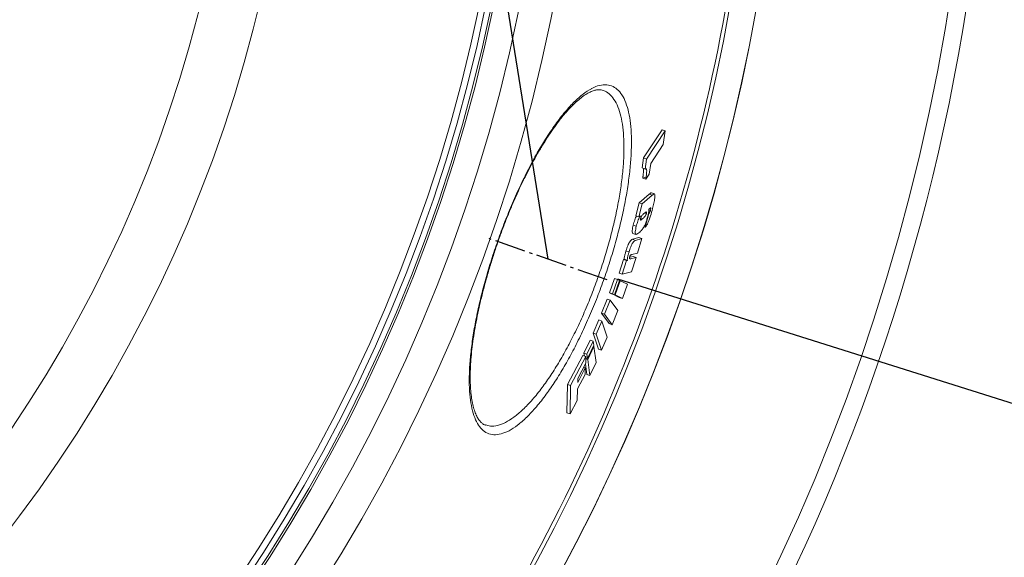
# Model space of a CAD drawing. Units: millimetres. Extents: x -17224 to -14004, y -11691 to -5841.
# Drawn here: x -15314 to -15003, y -11022 to -10852 of the extents above; entities that cross this region are included whole.
import ezdxf

# ---------------------------------------------------------------- set-up
doc = ezdxf.new("R2010")
doc.units = ezdxf.units.MM
doc.linetypes.add('AM_DIN_G_W050', pattern=[13.75, 9.75, -1.5, 1, -1.5])
doc.layers.add('AM_5', color=3, linetype='Continuous', lineweight=25)
doc.layers.add('AM_7', color=4, linetype='AM_DIN_G_W050', lineweight=25)
doc.styles.get("Standard").update_dxf_attribs({"font": 'arial.ttf'})
doc.dimstyles.new('AM_DIN$0', dxfattribs={"dimtxt": 50, "dimasz": 65, "dimexe": 25, "dimexo": 1, "dimgap": 15, "dimtad": 1, "dimdec": 0, "dimdsep": 46, "dimtxsty": 'STANDARD', "dimcen": 0, "dimclrd": 256, "dimclre": 256, "dimclrt": 2, "dimadec": 0, "dimazin": 2, "dimtp": 0.1, "dimtm": 0.1, "dimtfac": 0.71, "dimtdec": 0, "dimtmove": 0, "dimatfit": 3, "dimfxl": 1, "dimlwd": -1, "dimlwe": -1, "dimarcsym": 0})
doc.dimstyles.new('AM_DIN$2', dxfattribs={"dimtxt": 3.5, "dimasz": 3.5, "dimexe": 1, "dimexo": 1, "dimgap": 1.5, "dimtad": 1, "dimdsep": 46, "dimtxsty": 'STANDARD', "dimcen": 0, "dimclrd": 256, "dimclre": 256, "dimclrt": 2, "dimadec": 0, "dimazin": 2, "dimtp": 0.1, "dimtm": 0.1, "dimtfac": 0.71, "dimtdec": 3, "dimtmove": 0, "dimatfit": 3, "dimfxl": 1, "dimlwd": -1, "dimlwe": -1, "dimarcsym": 0})

# ---------------------------------------------------------------- blocks, each defined once
blk = doc.blocks.new('*D129')
at = {"layer": 'AM_5'}
for p, q in [((-16352.04, -10799.79), (-16352.04, -11690.79)), ((-14979.04, -10799.79), (-14979.04, -11690.79)), ((-16287.04, -11665.79), (-15044.04, -11665.79))]:
    blk.add_line(p, q, dxfattribs=at)
for points in [[(-16287.04, -11654.96), (-16287.04, -11676.63), (-16352.04, -11665.79)], [(-15044.04, -11654.96), (-15044.04, -11676.63), (-14979.04, -11665.79)]]:
    blk.add_solid(points, dxfattribs=at)
at = {"layer": 'DEFPOINTS', "color": 0}
for p in [(-16352.04, -10798.79), (-14979.04, -10798.79), (-14979.04, -11665.79)]:
    blk.add_point(p, dxfattribs=at)
at = {"layer": 'AM_5', "color": 2, "insert": (-15665.54, -11625.25), "char_height": 50, "attachment_point": 5}
blk.add_mtext('1350', dxfattribs=at)
blk = doc.blocks.new('*D132')
at = {"layer": 'AM_5'}
for p, q in [((-14975.04, -10745.13), (-14862.94, -10745.13)), ((-15124.95, -10934.15), (-14902.82, -11004.2))]:
    blk.add_line(p, q, dxfattribs=at)
blk.add_arc((-15724.31, -10745.13), 836.37, 346.95021, 355.54603, dxfattribs=at)
for points in [[(-14901.29, -10809.66), (-14879.64, -10810.5), (-14887.94, -10745.13)], [(-14899.09, -10936.83), (-14919.99, -10931.12), (-14926.67, -10996.68)]]:
    blk.add_solid(points, dxfattribs=at)
at = {"layer": 'DEFPOINTS', "color": 0}
for p in [(-15082.04, -10745.13), (-14976.04, -10745.13), (-14905.23, -10914.29), (-15165.6, -10921.33), (-15125.9, -10933.85)]:
    blk.add_point(p, dxfattribs=at)
at = {"layer": 'AM_5', "color": 2, "insert": (-14937.04, -10861.61), "char_height": 50, "attachment_point": 5, "rotation": 81.5837}
blk.add_mtext('19°', dxfattribs=at)

msp = doc.modelspace()

# ---------------------------------------------------------------- linework, layer by layer
at = {"color": 7, "linetype": 'Continuous', "lineweight": 18}
for p, q in [((-15116.754, -10896.011), (-15110.868, -10887.126)), ((-15115.788, -10896.351), (-15109.906, -10887.464)), ((-15110.868, -10887.126), (-15109.906, -10887.464)), ((-15109.906, -10887.464), (-15110.55, -10891.783)), ((-15110.55, -10891.783), (-15114.439, -10897.772)), ((-15117.224, -10899.152), (-15116.754, -10896.011)), ((-15116.754, -10896.011), (-15115.788, -10896.351)), ((-15116.259, -10899.492), (-15115.788, -10896.351)), ((-15117.224, -10899.152), (-15116.259, -10899.492)), ((-15114.439, -10897.772), (-15114.972, -10901.12)), ((-15117.014, -10902.352), (-15116.944, -10901.926)), ((-15117.014, -10902.352), (-15116.05, -10902.69)), ((-15116.944, -10901.926), (-15115.981, -10902.265)), ((-15114.972, -10901.12), (-15116.05, -10902.69)), ((-15116.05, -10902.69), (-15115.981, -10902.265)), ((-15118.128, -10910.158), (-15114.935, -10907.418)), ((-15117.167, -10910.496), (-15113.976, -10907.754)), ((-15114.935, -10907.418), (-15113.976, -10907.754)), ((-15113.31, -10907.359), (-15114.267, -10907.022)), ((-15119.133, -10914.24), (-15118.128, -10910.158)), ((-15118.172, -10914.578), (-15117.167, -10910.496)), ((-15118.128, -10910.158), (-15117.167, -10910.496)), ((-15114.771, -10911.906), (-15115.103, -10912.208)), ((-15119.133, -10914.24), (-15118.172, -10914.578)), ((-15117.808, -10914.28), (-15118.172, -10914.578)), ((-15117.34, -10915.434), (-15117.076, -10915.208)), ((-15116.464, -10913.41), (-15116.61, -10913.537)), ((-15116.463, -10913.438), (-15115.885, -10913.641)), ((-15116.204, -10917.826), (-15115.086, -10913.496)), ((-15115.083, -10912.345), (-15114.578, -10912.522)), ((-15119.993, -10917.241), (-15119.032, -10917.578)), ((-15116.596, -10917.688), (-15116.204, -10917.826)), ((-15120.245, -10921.68), (-15118.195, -10921.134)), ((-15120.132, -10919.792), (-15119.172, -10920.129)), ((-15119.287, -10922.017), (-15117.238, -10921.47)), ((-15117.238, -10921.47), (-15118.63, -10926.032)), ((-15118.195, -10921.134), (-15117.238, -10921.47)), ((-15120.245, -10921.68), (-15119.287, -10922.017)), ((-15122.276, -10925.327), (-15121.316, -10925.664)), ((-15120.991, -10927.325), (-15120.01, -10927.062)), ((-15120.888, -10927.89), (-15119.054, -10927.398)), ((-15119.054, -10927.398), (-15120.494, -10931.943)), ((-15118.63, -10926.032), (-15120.443, -10926.52)), ((-15120.01, -10927.062), (-15119.054, -10927.398)), ((-15124.395, -10932.359), (-15123.028, -10928.054)), ((-15123.436, -10932.696), (-15122.069, -10928.391)), ((-15123.028, -10928.054), (-15122.734, -10927.986)), ((-15123.028, -10928.054), (-15122.069, -10928.391)), ((-15122.755, -10927.979), (-15121.796, -10928.316)), ((-15122.069, -10928.391), (-15121.75, -10928.317)), ((-15121.006, -10927.9), (-15120.888, -10927.89)), ((-15127.488, -10938.527), (-15125.882, -10934.041)), ((-15125.882, -10934.041), (-15124.922, -10934.378)), ((-15124.395, -10932.359), (-15123.436, -10932.696)), ((-15120.494, -10931.943), (-15123.436, -10932.696)), ((-15126.527, -10938.865), (-15124.922, -10934.378)), ((-15124.274, -10934.685), (-15125.88, -10939.171)), ((-15125.722, -10939.246), (-15124.116, -10934.76)), ((-15124.922, -10934.378), (-15124.274, -10934.685)), ((-15124.281, -10934.702), (-15124.116, -10934.76)), ((-15124.116, -10934.76), (-15121.82, -10935.871)), ((-15121.82, -10935.871), (-15123.426, -10940.357)), ((-15126.839, -10938.834), (-15127.488, -10938.527)), ((-15127.488, -10938.527), (-15126.527, -10938.865)), ((-15126.839, -10938.834), (-15125.88, -10939.171)), ((-15124.382, -10940.021), (-15126.681, -10938.909)), ((-15125.88, -10939.171), (-15126.527, -10938.865)), ((-15125.878, -10939.191), (-15125.722, -10939.246)), ((-15123.426, -10940.357), (-15125.722, -10939.246)), ((-15124.382, -10940.021), (-15123.426, -10940.357)), ((-15129.968, -10945.003), (-15128.222, -10940.565)), ((-15129.007, -10945.34), (-15127.262, -10940.903)), ((-15128.222, -10940.565), (-15127.262, -10940.903)), ((-15127.262, -10940.903), (-15124.859, -10944.193)), ((-15127.563, -10948.294), (-15129.968, -10945.003)), ((-15129.968, -10945.003), (-15129.007, -10945.34)), ((-15126.607, -10948.63), (-15129.007, -10945.34)), ((-15124.859, -10944.193), (-15126.607, -10948.63)), ((-15132.647, -10951.307), (-15130.853, -10947.139)), ((-15131.686, -10951.644), (-15129.892, -10947.477)), ((-15130.853, -10947.139), (-15129.892, -10947.477)), ((-15129.892, -10947.477), (-15128.202, -10952.521)), ((-15127.563, -10948.294), (-15126.607, -10948.63)), ((-15130.957, -10956.351), (-15132.647, -10951.307)), ((-15132.647, -10951.307), (-15131.686, -10951.644)), ((-15130, -10956.688), (-15131.686, -10951.644)), ((-15128.202, -10952.521), (-15130, -10956.688)), ((-15135.555, -10957.603), (-15133.619, -10953.486)), ((-15134.593, -10957.942), (-15132.657, -10953.824)), ((-15132.437, -10955.132), (-15134.374, -10959.25)), ((-15134.319, -10959.6), (-15132.382, -10955.483)), ((-15133.619, -10953.486), (-15132.657, -10953.824)), ((-15132.657, -10953.824), (-15132.437, -10955.132)), ((-15132.571, -10955.417), (-15132.382, -10955.483)), ((-15132.382, -10955.483), (-15131.733, -10960.556)), ((-15140.77, -10967.508), (-15135.943, -10958.345)), ((-15139.805, -10967.847), (-15134.981, -10958.683)), ((-15135.943, -10958.345), (-15134.981, -10958.683)), ((-15135.398, -10958.536), (-15135.555, -10957.603)), ((-15135.555, -10957.603), (-15134.593, -10957.942)), ((-15134.981, -10958.683), (-15134.958, -10960.723)), ((-15134.374, -10959.25), (-15134.593, -10957.942)), ((-15130.957, -10956.351), (-15130, -10956.688)), ((-15134.958, -10960.723), (-15137.514, -10965.633)), ((-15134.632, -10964.336), (-15135.067, -10960.932)), ((-15134.977, -10959.038), (-15134.374, -10959.25)), ((-15134.973, -10959.37), (-15134.319, -10959.6)), ((-15133.674, -10964.672), (-15134.319, -10959.6)), ((-15131.733, -10960.556), (-15133.674, -10964.672)), ((-15135.168, -10964.303), (-15137.542, -10968.851)), ((-15137.516, -10966.828), (-15135.144, -10962.279)), ((-15135.672, -10962.094), (-15135.144, -10962.279)), ((-15135.144, -10962.279), (-15135.168, -10964.303)), ((-15134.632, -10964.336), (-15133.674, -10964.672)), ((-15140.902, -10976.426), (-15140.77, -10967.508)), ((-15140.77, -10967.508), (-15139.805, -10967.847)), ((-15139.941, -10976.763), (-15139.805, -10967.847)), ((-15137.514, -10965.633), (-15137.516, -10966.828)), ((-15137.542, -10968.851), (-15137.664, -10972.513)), ((-15137.664, -10972.513), (-15139.941, -10976.763)), ((-15140.902, -10976.426), (-15139.941, -10976.763))]:
    msp.add_line(p, q, dxfattribs=at)
at = {"color": 8, "linetype": 'Continuous', "lineweight": 18}
msp.add_line((-15117.639, -10915.01), (-15117.076, -10915.208), dxfattribs=at)
at = {"color": 7, "linetype": 'Continuous', "lineweight": 18}
for radius in [531.875, 521.341, 513.31, 512.61, 510.85, 508.85, 441.005, 422.986]:
    msp.add_circle((-15667.045, -10745.128), radius, dxfattribs=at)
at = {"color": 8, "linetype": 'Continuous', "lineweight": 18}
for radius, start, end in [(654.807, 205.232672, 355.18181), (586.665, 281.953649, 354.620608)]:
    msp.add_arc((-15667.045, -10745.128), radius, start, end, dxfattribs=at)
at = {"color": 7, "linetype": 'Continuous', "lineweight": 18}
for radius, start, end in [(660.35, 270, 355.222348), (595.02, 281.495537, 354.696359), (594.975, 281.512611, 354.695959), (585.489, 328.542914, 354.609766)]:
    msp.add_arc((-15667.045, -10745.128), radius, start, end, dxfattribs=at)
for points, knots in [([(-15147.68, -10890.062), (-15146.635, -10888.465), (-15144.544, -10885.27), (-15141.493, -10881.37), (-15138.567, -10878.183), (-15135.798, -10875.746), (-15134.004, -10874.563), (-15132.268, -10873.644), (-15130.581, -10872.992), (-15128.324, -10872.79), (-15126.324, -10873.335), (-15124.604, -10874.615), (-15123.17, -10876.572), (-15122.039, -10879.16), (-15121.222, -10882.34), (-15120.71, -10886.035), (-15120.503, -10890.2), (-15120.604, -10894.785), (-15120.995, -10899.709), (-15121.672, -10904.95), (-15122.636, -10910.452), (-15123.865, -10916.138), (-15125.357, -10922), (-15127.111, -10927.97), (-15129.098, -10933.97), (-15131.307, -10939.954), (-15133.723, -10945.836), (-15136.308, -10951.536), (-15139.006, -10956.932), (-15141.783, -10961.942), (-15144.6, -10966.524), (-15147.541, -10970.805), (-15150.564, -10974.644), (-15153.603, -10977.913), (-15156.5, -10980.426), (-15159.219, -10982.191), (-15161.735, -10983.206), (-15164.012, -10983.453), (-15166.034, -10982.968), (-15167.768, -10981.773), (-15169.194, -10979.888), (-15170.314, -10977.379), (-15171.122, -10974.288), (-15171.607, -10970.654), (-15171.786, -10966.557), (-15171.662, -10962.03), (-15171.234, -10957.123), (-15170.524, -10951.915), (-15169.536, -10946.426), (-15168.274, -10940.715), (-15166.762, -10934.86), (-15165.005, -10928.878), (-15163.01, -10922.842), (-15160.808, -10916.832), (-15158.407, -10910.883), (-15155.827, -10905.087), (-15153.103, -10899.537), (-15150.373, -10894.463), (-15148.554, -10891.491), (-15147.68, -10890.062)], [0, 0, 0, 0, 0.0196188, 0.0392391, 0.0579776, 0.0767792, 0.0955213, 0.0964245, 0.1154347, 0.1345062, 0.1535178, 0.1719907, 0.1905184, 0.20899, 0.2266845, 0.2444293, 0.2621209, 0.2791314, 0.2961901, 0.3131973, 0.3298896, 0.3466317, 0.3633215, 0.3802055, 0.3971443, 0.4140279, 0.4313525, 0.4487364, 0.4660633, 0.4833604, 0.5007133, 0.518014, 0.5374954, 0.5569783, 0.5760764, 0.5952389, 0.6143399, 0.6331492, 0.6520168, 0.670826, 0.6889804, 0.7071876, 0.7253398, 0.7427784, 0.7602666, 0.777702, 0.7946271, 0.8116014, 0.8285237, 0.8453089, 0.8621459, 0.8789295, 0.8960159, 0.9131588, 0.9302455, 0.948, 0.9658171, 0.9835743, 1, 1, 1, 1]), ([(-15141.75, -10882.244), (-15141.452, -10881.896), (-15140.585, -10880.884), (-15139.183, -10879.404), (-15137.574, -10877.898), (-15136.038, -10876.667), (-15134.592, -10875.71), (-15133.256, -10875.028), (-15132.049, -10874.608), (-15130.982, -10874.439), (-15130.137, -10874.457), (-15129.675, -10874.62), (-15129.48, -10874.689)], [0, 0, 0, 0, 0.0557061, 0.1619668, 0.2682897, 0.3748201, 0.4814717, 0.5882475, 0.6954629, 0.8041953, 0.9171287, 1, 1, 1, 1]), ([(-15166.643, -10980.294), (-15166.674, -10980.287), (-15167.037, -10980.203), (-15167.573, -10979.845), (-15168.35, -10979.137), (-15169.055, -10978.148), (-15169.711, -10976.843), (-15170.275, -10975.264), (-15170.742, -10973.411), (-15171.101, -10971.289), (-15171.341, -10968.91), (-15171.456, -10966.292), (-15171.44, -10963.459), (-15171.292, -10960.433), (-15171.013, -10957.247), (-15170.602, -10953.916), (-15170.064, -10950.447), (-15169.401, -10946.831), (-15168.611, -10943.073), (-15167.699, -10939.202), (-15166.672, -10935.255), (-15165.539, -10931.269), (-15164.311, -10927.28), (-15162.998, -10923.323), (-15161.611, -10919.43), (-15160.16, -10915.624), (-15158.646, -10911.901), (-15157.066, -10908.251), (-15155.419, -10904.672), (-15153.715, -10901.189), (-15151.966, -10897.826), (-15150.183, -10894.613), (-15148.381, -10891.575), (-15146.576, -10888.739), (-15144.785, -10886.136), (-15143.172, -10883.97), (-15142.173, -10882.757), (-15141.75, -10882.244)], [0, 0, 0, 0, 0.0034716, 0.0400092, 0.0693807, 0.1007039, 0.1306105, 0.1601694, 0.1897318, 0.2194042, 0.2491701, 0.2789382, 0.3086032, 0.3380943, 0.3673612, 0.3961777, 0.4247934, 0.4537789, 0.4830465, 0.5124993, 0.542032, 0.5715072, 0.6008186, 0.6298821, 0.6586359, 0.6870423, 0.7151866, 0.7436389, 0.7724005, 0.80145, 0.8307465, 0.8602317, 0.8898335, 0.9194629, 0.9490122, 0.9783974, 1, 1, 1, 1]), ([(-15116.944, -10901.926), (-15116.858, -10901.325), (-15116.721, -10900.373), (-15116.693, -10899.487), (-15116.772, -10899.343), (-15116.793, -10899.304)], [0, 0, 0, 0, 0.5561175, 0.8800336, 1, 1, 1, 1]), ([(-15115.981, -10902.265), (-15115.89, -10901.651), (-15115.746, -10900.68), (-15115.745, -10899.709), (-15115.911, -10899.306), (-15116.138, -10899.427), (-15116.259, -10899.492)], [0, 0, 0, 0, 0.35133745, 0.55596764, 0.76218938, 1, 1, 1, 1]), ([(-15114.935, -10907.418), (-15114.843, -10907.338), (-15114.66, -10907.18), (-15114.417, -10906.975), (-15114.33, -10907.068), (-15114.297, -10907.105)], [0, 0, 0, 0, 0.3777854, 0.7559951, 1, 1, 1, 1]), ([(-15113.976, -10907.754), (-15113.883, -10907.671), (-15113.698, -10907.504), (-15113.397, -10907.303), (-15113.207, -10907.38), (-15113.162, -10907.663), (-15113.151, -10907.728)], [0, 0, 0, 0, 0.2509436, 0.502169, 0.8843438, 1, 1, 1, 1]), ([(-15113.151, -10907.728), (-15113.155, -10908.008), (-15113.163, -10908.638), (-15113.456, -10910.212), (-15113.747, -10911.412), (-15113.889, -10911.999)], [0, 0, 0, 0, 0.2902893, 0.6530175, 1, 1, 1, 1]), ([(-15113.889, -10911.999), (-15114.092, -10912.772), (-15114.399, -10913.938), (-15114.921, -10915.513), (-15115.325, -10916.505), (-15115.783, -10917.374), (-15116.036, -10917.646), (-15116.204, -10917.826)], [0, 0, 0, 0, 0.3021578, 0.4562826, 0.6121442, 0.7437086, 1, 1, 1, 1]), ([(-15115.103, -10912.208), (-15115.081, -10912.233), (-15115.036, -10912.285), (-15115.054, -10912.673), (-15115.157, -10913.332), (-15115.302, -10913.991), (-15115.398, -10914.373), (-15115.408, -10914.416)], [0, 0, 0, 0, 0.1587767, 0.3179284, 0.617572, 0.9564466, 1, 1, 1, 1]), ([(-15114.578, -10912.522), (-15114.536, -10912.345), (-15114.475, -10912.09), (-15114.448, -10911.845), (-15114.466, -10911.727), (-15114.575, -10911.742), (-15114.691, -10911.839), (-15114.771, -10911.906)], [0, 0, 0, 0, 0.2154008, 0.311445, 0.407762, 0.5905271, 1, 1, 1, 1]), ([(-15119.993, -10917.241), (-15119.835, -10916.675), (-15119.605, -10915.846), (-15119.251, -10914.887), (-15119.068, -10914.435), (-15118.993, -10914.309), (-15118.983, -10914.293)], [0, 0, 0, 0, 0.53429695, 0.78270423, 0.97222944, 1, 1, 1, 1]), ([(-15119.032, -10917.578), (-15118.875, -10917.016), (-15118.645, -10916.192), (-15118.288, -10915.211), (-15118.049, -10914.653), (-15117.896, -10914.393), (-15117.822, -10914.299), (-15117.808, -10914.28)], [0, 0, 0, 0, 0.4415154, 0.6467902, 0.8034068, 0.9608194, 1, 1, 1, 1]), ([(-15117.682, -10915.168), (-15117.693, -10915.219), (-15117.716, -10915.32), (-15117.722, -10915.457), (-15117.702, -10915.589), (-15117.618, -10915.62), (-15117.488, -10915.552), (-15117.39, -10915.474), (-15117.34, -10915.434)], [0, 0, 0, 0, 0.0679861, 0.1368087, 0.2760617, 0.4895504, 0.7434304, 1, 1, 1, 1]), ([(-15116.61, -10913.537), (-15116.691, -10913.608), (-15116.853, -10913.749), (-15117.106, -10914.001), (-15117.313, -10914.218), (-15117.484, -10914.567), (-15117.569, -10914.781), (-15117.633, -10914.986), (-15117.667, -10915.113), (-15117.682, -10915.168)], [0, 0, 0, 0, 0.255506, 0.5110668, 0.7681174, 0.8395896, 0.8972812, 0.9552291, 1, 1, 1, 1]), ([(-15117.076, -10915.208), (-15116.981, -10915.125), (-15116.792, -10914.959), (-15116.544, -10914.72), (-15116.324, -10914.483), (-15116.169, -10914.282), (-15116.036, -10914.029), (-15115.965, -10913.884), (-15115.913, -10913.737), (-15115.892, -10913.667), (-15115.885, -10913.641)], [0, 0, 0, 0, 0.2614044, 0.5228408, 0.6703395, 0.8416451, 0.8965539, 0.9516593, 0.982154, 1, 1, 1, 1]), ([(-15115.408, -10914.416), (-15115.516, -10914.809), (-15115.736, -10915.615), (-15116.15, -10916.74), (-15116.498, -10917.516), (-15116.686, -10917.864), (-15116.759, -10917.998)], [0, 0, 0, 0, 0.2843142, 0.5830476, 0.8385787, 1, 1, 1, 1]), ([(-15115.885, -10913.641), (-15115.863, -10913.544), (-15115.824, -10913.376), (-15115.804, -10913.179), (-15115.825, -10913.045), (-15115.938, -10913.001), (-15116.166, -10913.164), (-15116.364, -10913.328), (-15116.464, -10913.41)], [0, 0, 0, 0, 0.0819473, 0.1408689, 0.2213337, 0.3571073, 0.6767375, 1, 1, 1, 1]), ([(-15115.086, -10913.496), (-15115.049, -10913.46), (-15114.971, -10913.386), (-15114.869, -10913.262), (-15114.779, -10913.111), (-15114.71, -10912.951), (-15114.642, -10912.759), (-15114.6, -10912.608), (-15114.58, -10912.531), (-15114.578, -10912.522)], [0, 0, 0, 0, 0.2567821, 0.5388292, 0.6556118, 0.7495035, 0.8695324, 0.9846372, 1, 1, 1, 1]), ([(-15120.118, -10919.751), (-15120.175, -10919.725), (-15120.316, -10919.66), (-15120.325, -10919.024), (-15120.21, -10918.152), (-15120.062, -10917.532), (-15119.993, -10917.241)], [0, 0, 0, 0, 0.2254597, 0.5581748, 0.7925281, 1, 1, 1, 1]), ([(-15119.158, -10920.088), (-15119.215, -10920.062), (-15119.356, -10919.997), (-15119.365, -10919.362), (-15119.25, -10918.49), (-15119.102, -10917.869), (-15119.032, -10917.578)], [0, 0, 0, 0, 0.2254731, 0.5581662, 0.792518, 1, 1, 1, 1]), ([(-15116.759, -10917.998), (-15116.872, -10918.176), (-15117.097, -10918.531), (-15117.486, -10918.96), (-15117.761, -10919.211), (-15117.944, -10919.377)], [0, 0, 0, 0, 0.2516477, 0.50226989, 1, 1, 1, 1]), ([(-15117.944, -10919.377), (-15118.145, -10919.542), (-15118.446, -10919.791), (-15118.832, -10920.037), (-15119.011, -10920.107), (-15119.101, -10920.142)], [0, 0, 0, 0, 0.4989591, 0.7491852, 1, 1, 1, 1]), ([(-15122.276, -10925.327), (-15122.102, -10924.785), (-15121.834, -10923.949), (-15121.41, -10922.979), (-15121.033, -10922.305), (-15120.623, -10921.83), (-15120.381, -10921.734), (-15120.245, -10921.68)], [0, 0, 0, 0, 0.2412063, 0.37231126, 0.5029874, 0.72143398, 1, 1, 1, 1]), ([(-15121.316, -10925.664), (-15121.143, -10925.123), (-15120.875, -10924.287), (-15120.45, -10923.316), (-15120.074, -10922.642), (-15119.663, -10922.167), (-15119.422, -10922.071), (-15119.287, -10922.017)], [0, 0, 0, 0, 0.24122213, 0.37233325, 0.50301562, 0.72147064, 1, 1, 1, 1]), ([(-15122.747, -10927.955), (-15122.771, -10927.95), (-15122.825, -10927.938), (-15122.835, -10927.687), (-15122.757, -10927.141), (-15122.568, -10926.317), (-15122.37, -10925.646), (-15122.276, -10925.327)], [0, 0, 0, 0, 0.10820524, 0.24747362, 0.42784826, 0.72770778, 1, 1, 1, 1]), ([(-15121.75, -10928.317), (-15121.79, -10928.312), (-15121.861, -10928.303), (-15121.877, -10928.027), (-15121.797, -10927.477), (-15121.609, -10926.655), (-15121.411, -10925.984), (-15121.316, -10925.664)], [0, 0, 0, 0, 0.163089, 0.2937797, 0.4630504, 0.744461, 1, 1, 1, 1]), ([(-15121.122, -10927.264), (-15121.133, -10927.309), (-15121.158, -10927.414), (-15121.176, -10927.616), (-15121.155, -10927.829), (-15121.08, -10927.857), (-15121.038, -10927.872)], [0, 0, 0, 0, 0.08863246, 0.20671403, 0.56182879, 1, 1, 1, 1]), ([(-15120.443, -10926.52), (-15120.489, -10926.531), (-15120.582, -10926.555), (-15120.732, -10926.627), (-15120.849, -10926.673), (-15120.966, -10926.871), (-15121.028, -10926.998), (-15121.08, -10927.137), (-15121.109, -10927.225), (-15121.122, -10927.264)], [0, 0, 0, 0, 0.2556002, 0.5112579, 0.7680244, 0.8396217, 0.8976255, 0.9561686, 1, 1, 1, 1])]:
    msp.add_open_spline(points, degree=3, knots=knots, dxfattribs=at)
at = {"color": 8, "linetype": 'Continuous', "lineweight": 18}
msp.add_open_spline([(-15166.63, -10980.245), (-15166.113, -10980.408), (-15164.941, -10980.779), (-15162.82, -10980.522), (-15160.338, -10979.586), (-15157.655, -10977.906), (-15154.806, -10975.512), (-15151.823, -10972.387), (-15148.863, -10968.712), (-15145.988, -10964.609), (-15143.241, -10960.213), (-15140.537, -10955.403), (-15137.916, -10950.22), (-15135.41, -10944.741), (-15133.075, -10939.085), (-15130.945, -10933.327), (-15129.037, -10927.553), (-15127.36, -10921.803), (-15125.941, -10916.156), (-15124.784, -10910.677), (-15123.886, -10905.372), (-15123.27, -10900.316), (-15122.936, -10895.564), (-15122.886, -10891.136), (-15123.137, -10887.111), (-15123.686, -10883.536), (-15124.532, -10880.458), (-15125.68, -10877.935), (-15127.14, -10876.07), (-15128.418, -10874.993), (-15129.284, -10874.789), (-15129.492, -10874.74)], degree=3, knots=[0, 0, 0, 0, 0.0297943, 0.0674504, 0.1056744, 0.1440206, 0.1822384, 0.2211921, 0.2601426, 0.2946972, 0.3293559, 0.3639028, 0.3984754, 0.4331624, 0.4677301, 0.5014083, 0.5351976, 0.5688769, 0.6021866, 0.6356015, 0.6689167, 0.7028966, 0.7369799, 0.7709671, 0.8063549, 0.8418488, 0.8772431, 0.9142186, 0.9513061, 0.9882844, 1, 1, 1, 1], dxfattribs=at)
at = {"layer": 'AM_5'}
msp.add_line((-15146.857, -10927.963), (-15278.888, -10102.695), dxfattribs=at)
at = {"layer": 'AM_7'}
msp.add_line((-15128.208, -10934.479), (-15165.506, -10921.446), dxfattribs=at)

# ---------------------------------------------------------------- dimensions: what is measured, and where the dimension line sits
at = {"layer": 'AM_5'}
dim = msp.add_angular_dim_2l(base=(-14905.226, -10914.292), line1=((-14976.045, -10745.128), (-15082.045, -10745.128)), line2=((-15165.596, -10921.33), (-15125.903, -10933.848)), text='19°', dimstyle='AM_DIN$2', override={"dimtxt": 50, "dimasz": 65, "dimexe": 25, "dimgap": 15, "dimdec": 0, "dimtdec": 0}, dxfattribs=at)
dim.commit()
dim.dimension.update_dxf_attribs({"geometry": '*D132', "text_midpoint": (-14896.947, -10867.543), "dimtype": 162})
dim = msp.add_linear_dim(base=(-14979.045, -11665.794), p1=(-16352.045, -10798.788), p2=(-14979.045, -10798.789), text='1350', dimstyle='AM_DIN$0', override={"dimpost": ''}, dxfattribs=at)
dim.commit()
dim.dimension.update_dxf_attribs({"geometry": '*D129', "text_midpoint": (-15665.545, -11625.248)})

doc.saveas('drawing.dxf')
